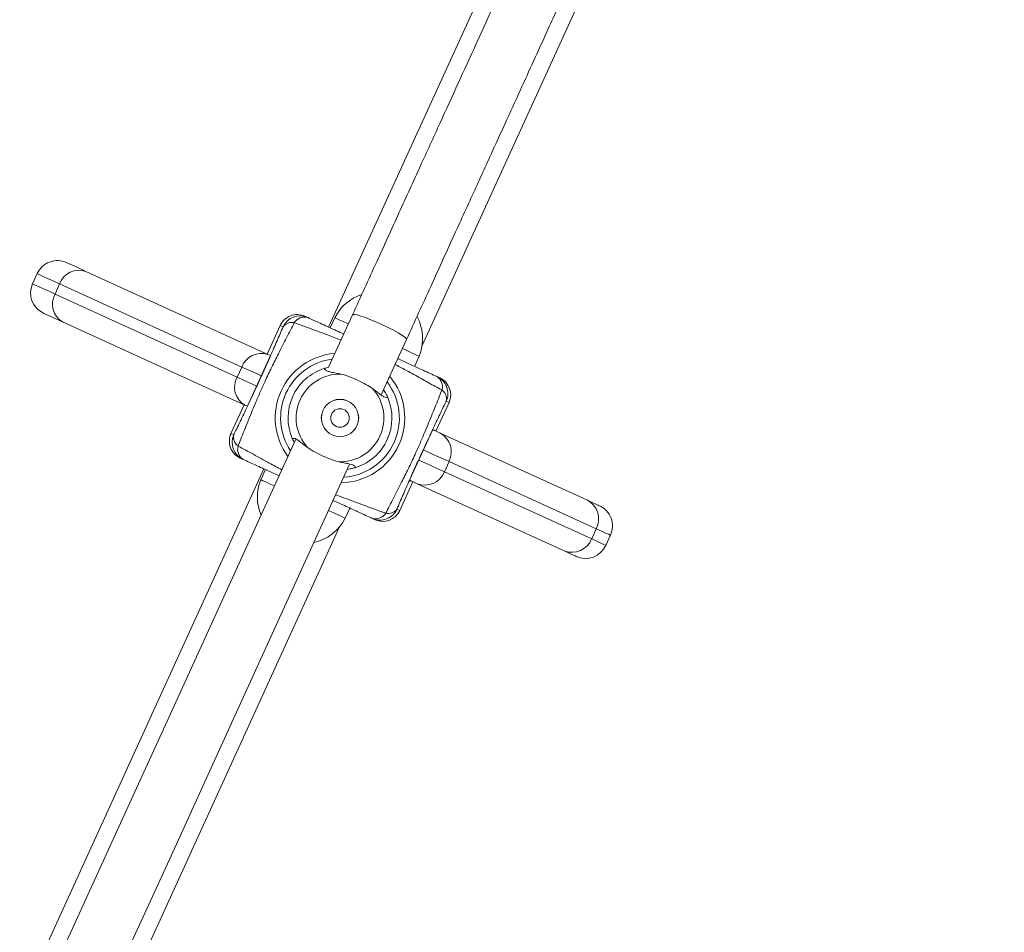
# Model space of a CAD drawing. Units: millimetres. Extents: x 3440 to 3648, y 1696 to 1880.
# Drawn here: x 3550 to 3553, y 1763 to 1765 of the extents above; entities that cross this region are included whole.
import ezdxf

# ---------------------------------------------------------------- set-up
doc = ezdxf.new("R2010")
doc.units = ezdxf.units.MM
doc.layers.add('VERDE', color=3, linetype='Continuous')

msp = doc.modelspace()

# ---------------------------------------------------------------- linework, layer by layer
at = {"layer": 'VERDE', "color": 7, "linetype": 'Continuous', "lineweight": 15}
for p, q in [((3552.7496, 1767.737), (3551.1905, 1764.3204)), ((3551.4425, 1764.2704), (3553.0079, 1767.701)), ((3550.4052, 1764.4644), (3550.3927, 1764.4371)), ((3550.5361, 1764.4706), (3551.0271, 1764.2466)), ((3550.4532, 1764.4095), (3550.4656, 1764.4368)), ((3550.9567, 1764.2127), (3550.4656, 1764.4368)), ((3550.4532, 1764.4095), (3550.9442, 1764.1854)), ((3550.9648, 1764.1101), (3550.4738, 1764.3342)), ((3551.1265, 1764.3496), (3551.1342, 1764.3461)), ((3551.2551, 1764.3536), (3551.1905, 1764.212)), ((3551.2072, 1764.3457), (3551.1948, 1764.3184)), ((3551.0603, 1764.3248), (3551.025, 1764.2475)), ((3551.025, 1764.2475), (3551.0603, 1764.3248)), ((3551.068, 1764.3213), (3551.0603, 1764.3248)), ((3551.3324, 1764.1375), (3551.4007, 1764.2871)), ((3551.0338, 1764.2435), (3550.9716, 1764.107)), ((3551.0271, 1764.2466), (3551.0294, 1764.2455)), ((3551.0338, 1764.2435), (3551.0294, 1764.2455)), ((3551.4222, 1764.2146), (3551.4347, 1764.2419)), ((3550.9442, 1764.1854), (3550.9567, 1764.2127)), ((3551.4828, 1764.187), (3551.4904, 1764.1835)), ((3551.4799, 1764.0399), (3551.5152, 1764.1173)), ((3551.5152, 1764.1173), (3551.4799, 1764.0399)), ((3551.5152, 1764.1173), (3551.5075, 1764.1208)), ((3550.9628, 1764.111), (3550.9275, 1764.0337)), ((3550.9275, 1764.0337), (3550.9627, 1764.111)), ((3550.9672, 1764.109), (3550.9648, 1764.1101)), ((3550.9672, 1764.109), (3550.9716, 1764.107)), ((3551.4088, 1763.9075), (3551.4711, 1764.044)), ((3551.4757, 1764.0419), (3551.4711, 1764.044)), ((3550.9275, 1764.0337), (3550.9351, 1764.0302)), ((3551.4911, 1764.0348), (3551.8881, 1763.8537)), ((3550.9598, 1763.964), (3550.9522, 1763.9675)), ((3551.5026, 1763.9306), (3551.5151, 1763.9579)), ((3551.912, 1763.7768), (3551.5151, 1763.9579)), ((3551.0162, 1763.9383), (3549.8474, 1761.3769)), ((3551.0204, 1763.9363), (3551.008, 1763.909)), ((3551.5026, 1763.9306), (3551.8996, 1763.7495)), ((3551.3823, 1763.8262), (3551.4176, 1763.9035)), ((3551.4176, 1763.9035), (3551.3823, 1763.8261)), ((3551.4088, 1763.9075), (3551.4134, 1763.9054)), ((3551.8258, 1763.7172), (3551.4289, 1763.8983)), ((3551.2354, 1763.8053), (3551.2479, 1763.8325)), ((3551.3747, 1763.8296), (3551.3823, 1763.8262)), ((3551.3161, 1763.8014), (3551.3085, 1763.8049)), ((3550.0845, 1761.2943), (3551.219, 1763.7807)), ((3551.8996, 1763.7495), (3551.912, 1763.7768)), ((3551.9378, 1763.7321), (3551.9502, 1763.7594))]:
    msp.add_line(p, q, dxfattribs=at)
at = {"layer": 'VERDE', "color": 7, "linetype": 'Continuous', "lineweight": 15, "flags": 128}
for points in [[(3550.4847, 1764.4941), (3550.4853, 1764.4938), (3550.4891, 1764.4921), (3550.4961, 1764.4888), (3550.5064, 1764.4842), (3550.5198, 1764.4781), (3550.5361, 1764.4706)], [(3550.4738, 1764.3342), (3550.4575, 1764.3416), (3550.4441, 1764.3477), (3550.4339, 1764.3524), (3550.4268, 1764.3556), (3550.4231, 1764.3573), (3550.4224, 1764.3576)], [(3551.2072, 1764.3457), (3551.2081, 1764.3453), (3551.2122, 1764.3435), (3551.2193, 1764.3402), (3551.2294, 1764.3356), (3551.2421, 1764.3298), (3551.2439, 1764.329)], [(3551.0603, 1764.3248), (3551.0603, 1764.3248), (3551.0603, 1764.3248), (3551.0603, 1764.3248), (3551.0603, 1764.3248), (3551.0603, 1764.3248), (3551.0603, 1764.3248), (3551.0603, 1764.3248), (3551.0603, 1764.3248)], [(3551.3895, 1764.2626), (3551.3995, 1764.258), (3551.4123, 1764.2522), (3551.4224, 1764.2475), (3551.4296, 1764.2442), (3551.4337, 1764.2424), (3551.4347, 1764.2419)], [(3551.4757, 1764.0419), (3551.4768, 1764.0414), (3551.4911, 1764.0348)], [(3551.1023, 1764.0187), (3551.0055, 1763.8065), (3550.8805, 1763.5326), (3550.7553, 1763.2583), (3550.6301, 1762.9838), (3550.5048, 1762.7092), (3550.3794, 1762.4344), (3550.254, 1762.1595), (3550.1285, 1761.8846)], [(3550.9275, 1764.0337), (3550.9275, 1764.0337), (3550.9275, 1764.0337), (3550.9275, 1764.0337), (3550.9275, 1764.0337), (3550.9275, 1764.0337), (3550.9275, 1764.0337), (3550.9275, 1764.0337), (3550.9275, 1764.0337)], [(3550.2741, 1761.8182), (3550.3995, 1762.0931), (3550.5249, 1762.368), (3550.6503, 1762.6428), (3550.7757, 1762.9174), (3550.9009, 1763.1919), (3551.0261, 1763.4661), (3551.1511, 1763.7401), (3551.2473, 1763.9509)], [(3551.0446, 1763.8923), (3551.0445, 1763.8923), (3551.0315, 1763.8983), (3551.0211, 1763.903), (3551.0136, 1763.9065), (3551.0092, 1763.9085), (3551.008, 1763.909)], [(3551.4289, 1763.8983), (3551.4145, 1763.9049), (3551.4134, 1763.9054)], [(3551.8881, 1763.8537), (3551.9009, 1763.8478), (3551.9106, 1763.8434), (3551.917, 1763.8405), (3551.9202, 1763.839), (3551.9206, 1763.8388)], [(3551.2354, 1763.8053), (3551.2347, 1763.8056), (3551.231, 1763.8073), (3551.2242, 1763.8104), (3551.2144, 1763.8149), (3551.2019, 1763.8205), (3551.1902, 1763.8259)], [(3551.8583, 1763.7024), (3551.858, 1763.7025), (3551.8548, 1763.704), (3551.8483, 1763.7069), (3551.8386, 1763.7114), (3551.8258, 1763.7172)]]:
    msp.add_lwpolyline(points, dxfattribs=at)
at = {"layer": 'VERDE', "color": 8, "linetype": 'Continuous', "lineweight": 15, "flags": 128}
for points in [[(3550.4656, 1764.4368), (3550.4478, 1764.4449), (3550.4329, 1764.4517), (3550.4211, 1764.4571), (3550.4125, 1764.461), (3550.4072, 1764.4635), (3550.4052, 1764.4644), (3550.4052, 1764.4644)], [(3550.3927, 1764.4371), (3550.3927, 1764.4371), (3550.3947, 1764.4362), (3550.4001, 1764.4338), (3550.4087, 1764.4298), (3550.4205, 1764.4244), (3550.4353, 1764.4177), (3550.4532, 1764.4095)], [(3551.4007, 1764.2871), (3551.3998, 1764.2897), (3551.3955, 1764.2937), (3551.3881, 1764.2989), (3551.3779, 1764.3051), (3551.3653, 1764.3121), (3551.351, 1764.3194), (3551.3356, 1764.3268), (3551.3198, 1764.3339), (3551.3045, 1764.3403), (3551.2902, 1764.3458), (3551.2777, 1764.3501), (3551.2675, 1764.3531), (3551.2601, 1764.3544), (3551.256, 1764.3543), (3551.2551, 1764.3536)], [(3551.0089, 1764.1889), (3550.9976, 1764.1941), (3550.9757, 1764.2041), (3550.9567, 1764.2127)], [(3550.9442, 1764.1854), (3550.9632, 1764.1768), (3550.9851, 1764.1668), (3550.9965, 1764.1616)], [(3551.5151, 1763.9579), (3551.4993, 1763.9651), (3551.4804, 1763.9737), (3551.4587, 1763.9837), (3551.4462, 1763.9894)], [(3551.4337, 1763.9621), (3551.4463, 1763.9564), (3551.468, 1763.9465), (3551.4868, 1763.9378), (3551.5026, 1763.9306)], [(3551.9502, 1763.7594), (3551.9491, 1763.7599), (3551.9447, 1763.7619), (3551.937, 1763.7654), (3551.9261, 1763.7704), (3551.912, 1763.7768)], [(3551.8996, 1763.7495), (3551.9136, 1763.7431), (3551.9245, 1763.7381), (3551.9322, 1763.7346), (3551.9367, 1763.7326), (3551.9378, 1763.7321)]]:
    msp.add_lwpolyline(points, dxfattribs=at)
at = {"layer": 'VERDE', "color": 7, "linetype": 'Continuous', "lineweight": 15}
for radius in [0.0504, 0.05, 0.025]:
    msp.add_circle((3551.2213, 1764.0755), radius, dxfattribs=at)
for centre, radius, start, end in [((3550.4598, 1764.4395), 0.06, 65.472, 155.472), ((3550.518, 1764.4179), 0.0557, 71.1144, 160.1826), ((3550.4473, 1764.4122), 0.06, 155.472, 245.472), ((3550.5018, 1764.3823), 0.0557, 150.768, 239.8244), ((3551.3188, 1764.2892), 0.1251, 108.2665, 153.1337), ((3551.1058, 1764.3041), 0.05, 65.4875, 155.4913), ((3551.1135, 1764.3006), 0.05, 65.4913, 155.4874), ((3551.0919, 1764.3029), 0.0302, 78.0786, 142.4364), ((3551.1257, 1764.3141), 0.0331, 75.1221, 146.2438), ((3551.3188, 1764.2892), 0.1251, 337.8103, 27.9442), ((3551.0091, 1764.1939), 0.0557, 71.115, 160.1819), ((3551.2213, 1764.0755), 0.16, 97.4269, 213.5171), ((3551.2213, 1764.0755), 0.14, 107.5769, 203.3671), ((3550.9928, 1764.1582), 0.0557, 150.7639, 239.8284), ((3551.2213, 1764.0755), 0.1183, 88.7384, 222.2056), ((3551.2213, 1764.0755), 0.16, 335.472, 37.3891), ((3551.4642, 1764.1596), 0.0331, 344.6958, 55.8226), ((3551.462, 1764.1415), 0.05, 335.45, 65.4553), ((3551.4697, 1764.138), 0.05, 335.4616, 65.4515), ((3551.4697, 1764.138), 0.05, 335.4735, 65.4705), ((3551.2213, 1764.0755), 0.1183, 268.7384, 42.2056), ((3551.4779, 1764.1268), 0.0302, 348.5129, 52.8557), ((3551.2213, 1764.0755), 0.14, 287.5769, 23.3671), ((3551.5151, 1764.1172), 0.0000639, 49.126, 75.0851), ((3550.973, 1764.0129), 0.05, 155.45, 245.4553), ((3550.9806, 1764.0094), 0.05, 155.4555, 245.4498), ((3550.9647, 1764.0242), 0.0302, 168.5126, 232.856), ((3551.2213, 1764.0755), 0.16, 273.5549, 335.472), ((3551.4644, 1763.9843), 0.0571, 332.4799, 62.1225), ((3550.9784, 1763.9914), 0.0331, 164.6953, 235.8232), ((3551.4495, 1763.9516), 0.0571, 248.8206, 338.4701), ((3551.1238, 1763.8618), 0.1251, 157.8103, 202.8718), ((3551.8614, 1763.8032), 0.0571, 332.4804, 62.1221), ((3551.3292, 1763.8504), 0.05, 245.4868, 335.4919), ((3551.3368, 1763.8469), 0.05, 245.4906, 335.4881), ((3551.3507, 1763.8481), 0.0302, 258.0809, 322.4342), ((3551.3823, 1763.8261), 0.0000639, 49.126, 75.0851), ((3551.8957, 1763.7843), 0.06, 335.472, 65.472), ((3551.1238, 1763.8618), 0.1251, 282.4893, 333.1337), ((3551.317, 1763.8369), 0.0331, 255.1111, 326.2549), ((3551.8464, 1763.7705), 0.0571, 248.8194, 338.4713), ((3551.8832, 1763.757), 0.06, 245.472, 335.472)]:
    msp.add_arc(centre, radius, start, end, dxfattribs=at)
at = {"layer": 'VERDE', "color": 8, "linetype": 'Continuous', "lineweight": 15}
for start, end in [(94.476, 216.4679), (335.472, 39.9235), (271.0204, 335.472)]:
    msp.add_arc((3551.2213, 1764.0755), 0.1746, start, end, dxfattribs=at)
at = {"layer": 'VERDE', "color": 7, "linetype": 'Continuous', "lineweight": 15}
for points, knots in [([(3552.8658, 1767.8832), (3552.7628, 1767.6575), (3552.5149, 1767.1143), (3552.2419, 1766.516), (3552.0464, 1766.0876), (3551.9704, 1765.9211), (3551.8962, 1765.7585), (3551.8252, 1765.603), (3551.771, 1765.4841), (3551.7307, 1765.3957), (3551.7012, 1765.3312), (3551.6674, 1765.2569), (3551.6289, 1765.1727), (3551.586, 1765.0785), (3551.5395, 1764.9767), (3551.4897, 1764.8676), (3551.4367, 1764.7516), (3551.3798, 1764.6267), (3551.3188, 1764.4931), (3551.2768, 1764.401), (3551.2551, 1764.3536)], [0, 0, 0, 0, 0.19147, 0.4607617, 0.5081578, 0.5555529, 0.6022583, 0.6463964, 0.6878601, 0.703364, 0.7216118, 0.7426802, 0.766569, 0.7932778, 0.8228072, 0.8532318, 0.886164, 0.9216023, 0.959548, 1, 1, 1, 1]), ([(3551.4007, 1764.2871), (3551.4224, 1764.3347), (3551.4641, 1764.4261), (3551.5243, 1764.558), (3551.5795, 1764.679), (3551.6298, 1764.7893), (3551.675, 1764.8882), (3551.715, 1764.9759), (3551.75, 1765.0526), (3551.7812, 1765.1209), (3551.835, 1765.2389), (3551.9141, 1765.4122), (3552.1109, 1765.8436), (3552.3872, 1766.4489), (3552.7181, 1767.1741), (3552.9218, 1767.6206), (3553.0117, 1767.8176)], [0, 0, 0, 0, 0.04049, 0.077908, 0.112257, 0.143534, 0.171741, 0.196454, 0.218206, 0.237, 0.254567, 0.318557, 0.384413, 0.621331, 0.832866, 1, 1, 1, 1]), ([(3551.0982, 1764.3325), (3551.0913, 1764.319), (3551.0775, 1764.2921), (3551.0568, 1764.2518), (3551.0371, 1764.2123), (3551.0203, 1764.1769), (3551.0055, 1764.1439), (3550.9897, 1764.1069), (3550.9723, 1764.0643), (3550.9574, 1764.0269), (3550.9489, 1764.0061), (3550.9465, 1764.0001)], [0, 0, 0, 0, 0.134333, 0.268478, 0.37685, 0.485117, 0.57018, 0.655268, 0.798526, 0.942113, 1, 1, 1, 1]), ([(3551.1342, 1764.3461), (3551.1343, 1764.346), (3551.1469, 1764.3402), (3551.1723, 1764.3287), (3551.2041, 1764.3141), (3551.225, 1764.3046), (3551.2315, 1764.3017)], [0, 0, 0, 0, 0.00518, 0.411661, 0.818111, 1, 1, 1, 1]), ([(3550.9351, 1764.0302), (3550.9377, 1764.0356), (3550.9464, 1764.0536), (3550.9618, 1764.0856), (3550.979, 1764.122), (3550.9938, 1764.1537), (3551.0066, 1764.1818), (3551.0204, 1764.2123), (3551.036, 1764.2475), (3551.052, 1764.2841), (3551.0626, 1764.3089), (3551.068, 1764.3213)], [0, 0, 0, 0, 0.061146, 0.206656, 0.351664, 0.432915, 0.514102, 0.618548, 0.723199, 0.861472, 1, 1, 1, 1]), ([(3551.377, 1764.2353), (3551.387, 1764.2307), (3551.4111, 1764.2197), (3551.4459, 1764.2038), (3551.4705, 1764.1926), (3551.4828, 1764.187)], [0, 0, 0, 0, 0.259443, 0.629739, 1, 1, 1, 1]), ([(3551.1905, 1764.212), (3551.1888, 1764.2116), (3551.1841, 1764.2105), (3551.18, 1764.2092), (3551.1793, 1764.209), (3551.179, 1764.209)], [0, 0, 0, 0, 0.226629, 0.645596, 1, 1, 1, 1]), ([(3551.179, 1764.209), (3551.18, 1764.2074), (3551.1819, 1764.2042), (3551.1893, 1764.2009), (3551.2001, 1764.1983), (3551.212, 1764.1963), (3551.2208, 1764.1944), (3551.2239, 1764.1938)], [0, 0, 0, 0, 0.217803, 0.442074, 0.656475, 0.877918, 1, 1, 1, 1]), ([(3551.309, 1764.155), (3551.3033, 1764.1587), (3551.2921, 1764.1662), (3551.27, 1764.1771), (3551.2461, 1764.1875), (3551.2314, 1764.1917), (3551.2239, 1764.1938)], [0, 0, 0, 0, 0.236189, 0.471602, 0.731599, 1, 1, 1, 1]), ([(3551.309, 1764.155), (3551.3126, 1764.1522), (3551.3201, 1764.1464), (3551.3319, 1764.137), (3551.3422, 1764.13), (3551.3476, 1764.1307), (3551.3498, 1764.131)], [0, 0, 0, 0, 0.179392, 0.363865, 0.733886, 1, 1, 1, 1]), ([(3551.3498, 1764.131), (3551.3497, 1764.1313), (3551.3494, 1764.132), (3551.3469, 1764.1375), (3551.3436, 1764.1441), (3551.34, 1764.1495), (3551.3388, 1764.1514)], [0, 0, 0, 0, 0.276505, 0.560934, 0.843803, 1, 1, 1, 1]), ([(3551.3445, 1763.8185), (3551.3514, 1763.832), (3551.3651, 1763.8588), (3551.3858, 1763.8992), (3551.4055, 1763.9387), (3551.4223, 1763.9741), (3551.4371, 1764.0071), (3551.453, 1764.0441), (3551.4703, 1764.0867), (3551.4853, 1764.124), (3551.4937, 1764.1449), (3551.4961, 1764.1509)], [0, 0, 0, 0, 0.134333, 0.268478, 0.376857, 0.485116, 0.57018, 0.655268, 0.798526, 0.942113, 1, 1, 1, 1]), ([(3551.5075, 1764.1208), (3551.5049, 1764.1154), (3551.4962, 1764.0974), (3551.4808, 1764.0653), (3551.4636, 1764.0289), (3551.4489, 1763.9973), (3551.436, 1763.9692), (3551.4222, 1763.9387), (3551.4067, 1763.9035), (3551.3907, 1763.8669), (3551.38, 1763.8421), (3551.3747, 1763.8296)], [0, 0, 0, 0, 0.061147, 0.206647, 0.351666, 0.432916, 0.514102, 0.618548, 0.723199, 0.861472, 1, 1, 1, 1]), ([(3551.0928, 1764.02), (3551.0946, 1764.0203), (3551.0983, 1764.0209), (3551.1056, 1764.0175), (3551.1146, 1764.011), (3551.124, 1764.0034), (3551.1311, 1763.9979), (3551.1337, 1763.996)], [0, 0, 0, 0, 0.217803, 0.442083, 0.65648, 0.877929, 1, 1, 1, 1]), ([(3551.098, 1764.0093), (3551.0972, 1764.0108), (3551.0949, 1764.0151), (3551.0932, 1764.019), (3551.0929, 1764.0197), (3551.0928, 1764.02)], [0, 0, 0, 0, 0.226648, 0.645602, 1, 1, 1, 1]), ([(3551.2187, 1763.9572), (3551.2122, 1763.959), (3551.1992, 1763.9626), (3551.1765, 1763.9722), (3551.153, 1763.9833), (3551.1402, 1763.9917), (3551.1337, 1763.996)], [0, 0, 0, 0, 0.236189, 0.471608, 0.731598, 1, 1, 1, 1]), ([(3551.0571, 1763.9196), (3551.0506, 1763.9226), (3551.0296, 1763.9321), (3550.9975, 1763.9468), (3550.9724, 1763.9582), (3550.9598, 1763.964)], [0, 0, 0, 0, 0.183596, 0.591781, 1, 1, 1, 1]), ([(3551.2187, 1763.9572), (3551.2232, 1763.9563), (3551.2324, 1763.9544), (3551.2473, 1763.9517), (3551.2594, 1763.9484), (3551.2623, 1763.9439), (3551.2636, 1763.942)], [0, 0, 0, 0, 0.179408, 0.363876, 0.733888, 1, 1, 1, 1]), ([(3551.2636, 1763.942), (3551.2633, 1763.9419), (3551.2626, 1763.9417), (3551.2568, 1763.94), (3551.2496, 1763.9382), (3551.2432, 1763.9373), (3551.2409, 1763.937)], [0, 0, 0, 0, 0.276507, 0.560935, 0.843795, 1, 1, 1, 1]), ([(3551.3085, 1763.8049), (3551.3053, 1763.8063), (3551.291, 1763.8129), (3551.2649, 1763.8248), (3551.2332, 1763.8393), (3551.2114, 1763.8492), (3551.2027, 1763.8532)], [0, 0, 0, 0, 0.094992, 0.433297, 0.771676, 1, 1, 1, 1])]:
    msp.add_open_spline(points, degree=3, knots=knots, dxfattribs=at)
at = {"layer": 'VERDE', "color": 8, "linetype": 'Continuous', "lineweight": 15}
for points, knots in [([(3551.2241, 1764.2856), (3551.2119, 1764.2902), (3551.1832, 1764.3012), (3551.1413, 1764.3163), (3551.1125, 1764.3271), (3551.0982, 1764.3325)], [0, 0, 0, 0, 0.269219, 0.634726, 1, 1, 1, 1]), ([(3551.4961, 1764.1509), (3551.4929, 1764.1526), (3551.4776, 1764.1608), (3551.4497, 1764.1762), (3551.4113, 1764.1975), (3551.3836, 1764.2124), (3551.3699, 1764.2197)], [0, 0, 0, 0, 0.082613, 0.390524, 0.698673, 1, 1, 1, 1]), ([(3550.9465, 1764.0001), (3550.9467, 1764), (3550.9602, 1763.9928), (3550.9874, 1763.9778), (3551.0261, 1763.9563), (3551.053, 1763.9418), (3551.0645, 1763.9357)], [0, 0, 0, 0, 0.004447, 0.368217, 0.732222, 1, 1, 1, 1]), ([(3551.2098, 1763.8687), (3551.2256, 1763.8627), (3551.2575, 1763.8505), (3551.3022, 1763.8343), (3551.3304, 1763.8238), (3551.3445, 1763.8185)], [0, 0, 0, 0, 0.328566, 0.66437, 1, 1, 1, 1])]:
    msp.add_open_spline(points, degree=3, knots=knots, dxfattribs=at)

doc.saveas('drawing.dxf')
